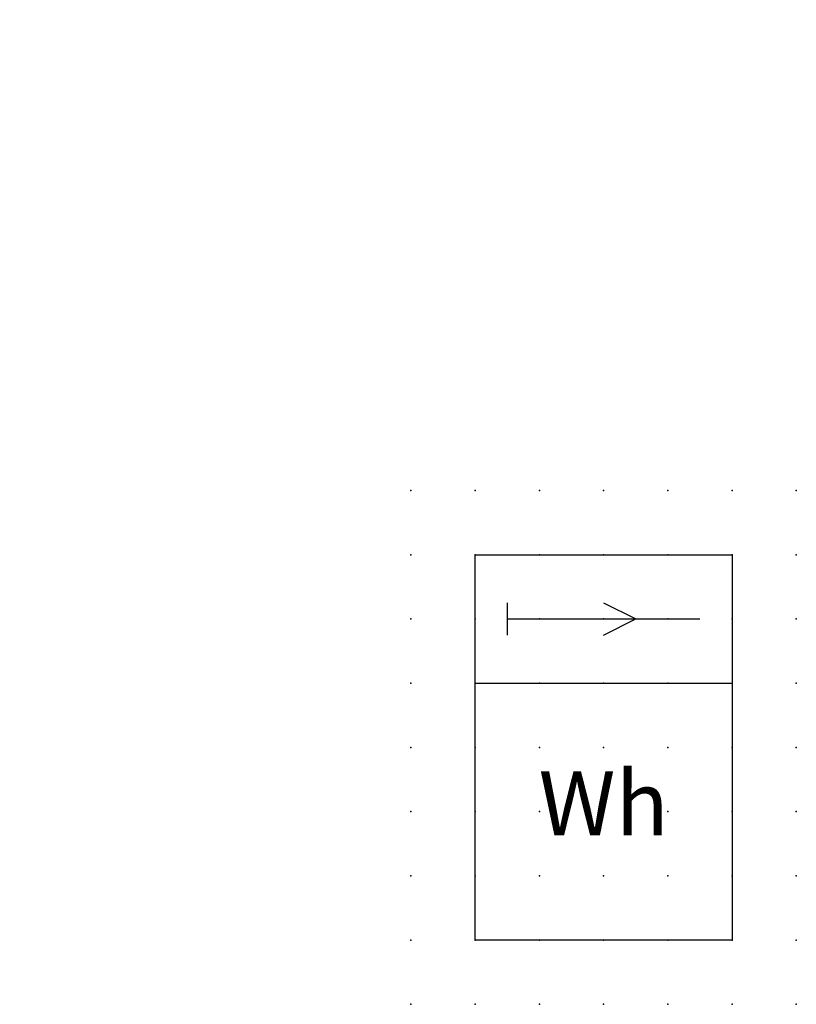
# Model space of a CAD drawing. Extents: x 0.8 to 31, y -32.1 to 6.2.
import ezdxf

# ---------------------------------------------------------------- set-up
doc = ezdxf.new("R2010")
doc.units = 0
doc.header["$PDSIZE"] = -2
doc.layers.get('0').update_dxf_attribs({"color": 9, "linetype": 'CONTINUOUS', "plot": 0})
doc.layers.add('00.9 GRID -025', color=1, linetype='CONTINUOUS', plot=False)
doc.layers.add('01.2-CONTINUOUS-0175', color=3, linetype='CONTINUOUS')
doc.layers.add('01.2-CONTINUOUS-025', color=2, linetype='CONTINUOUS')
doc.styles.add('ISO CPPEUR', font='isocpeur.ttf', dxfattribs={"height": 2.5})
doc.styles.add('Latin-2-5', font='ISOCP.SHX', dxfattribs={"height": 2.5})

# ---------------------------------------------------------------- blocks, each defined once
blk = doc.blocks.new('*U6')
blk.add_point((0, 0))
blk = doc.blocks.new('*U8')
at = {"layer": '00.9 GRID -025', "color": 0, "linetype": 'ByBlock', "lineweight": -2, "transparency": 16777216}
for p in [(0, 20), (2.5, 20), (5, 20), (7.5, 20), (10, 20), (12.5, 20), (15, 20), (0, 17.5), (2.5, 17.5), (5, 17.5), (7.5, 17.5), (10, 17.5), (12.5, 17.5), (15, 17.5), (0, 15), (2.5, 15), (5, 15), (7.5, 15), (10, 15), (12.5, 15), (15, 15), (0, 12.5), (2.5, 12.5), (5, 12.5), (7.5, 12.5), (10, 12.5), (12.5, 12.5), (15, 12.5), (0, 10), (2.5, 10), (5, 10), (7.5, 10), (10, 10), (12.5, 10), (15, 10), (0, 7.5), (2.5, 7.5), (5, 7.5), (7.5, 7.5), (10, 7.5), (12.5, 7.5), (15, 7.5), (0, 5), (2.5, 5), (5, 5), (7.5, 5), (10, 5), (12.5, 5), (15, 5), (0, 2.5), (2.5, 2.5), (5, 2.5), (7.5, 2.5), (10, 2.5), (12.5, 2.5), (15, 2.5), (0, 0), (2.5, 0), (5, 0), (7.5, 0), (10, 0), (12.5, 0), (15, 0)]:
    blk.add_blockref('*U6', p, dxfattribs=at)

msp = doc.modelspace()

# ---------------------------------------------------------------- linework, layer by layer
at = {"layer": '01.2-CONTINUOUS-025'}
for p, q in [((18.477, -19.576), (18.477, -14.576)), ((18.477, -14.576), (28.477, -14.576)), ((28.477, -14.576), (28.477, -19.576)), ((19.727, -16.451), (19.727, -17.701)), ((23.477, -16.451), (24.727, -17.076)), ((19.727, -17.076), (27.227, -17.076)), ((23.477, -17.701), (24.727, -17.076)), ((18.477, -19.576), (28.477, -19.576)), ((18.477, -29.576), (18.477, -19.576)), ((28.477, -19.576), (28.477, -29.576)), ((28.477, -29.576), (18.477, -29.576))]:
    msp.add_line(p, q, dxfattribs=at)

# ---------------------------------------------------------------- block references
at = {"layer": '00.9 GRID -025'}
msp.add_blockref('*U8', (15.977, -32.076), dxfattribs=at)

# ---------------------------------------------------------------- texts
at = {"layer": '01.2-CONTINUOUS-0175', "color": 2, "char_height": 2.5, "attachment_point": 9, "style": 'Latin-2-5'}
for insert in [(2.5, 6.25), (0.75, 2.75)]:
    msp.add_mtext('\\A1;', dxfattribs=dict(at, insert=insert))
at = {"layer": '01.2-CONTINUOUS-025', "insert": (23.477, -24.576), "char_height": 2.5, "attachment_point": 5, "style": 'ISO CPPEUR'}
msp.add_mtext('Wh', dxfattribs=at)

doc.saveas('drawing.dxf')
